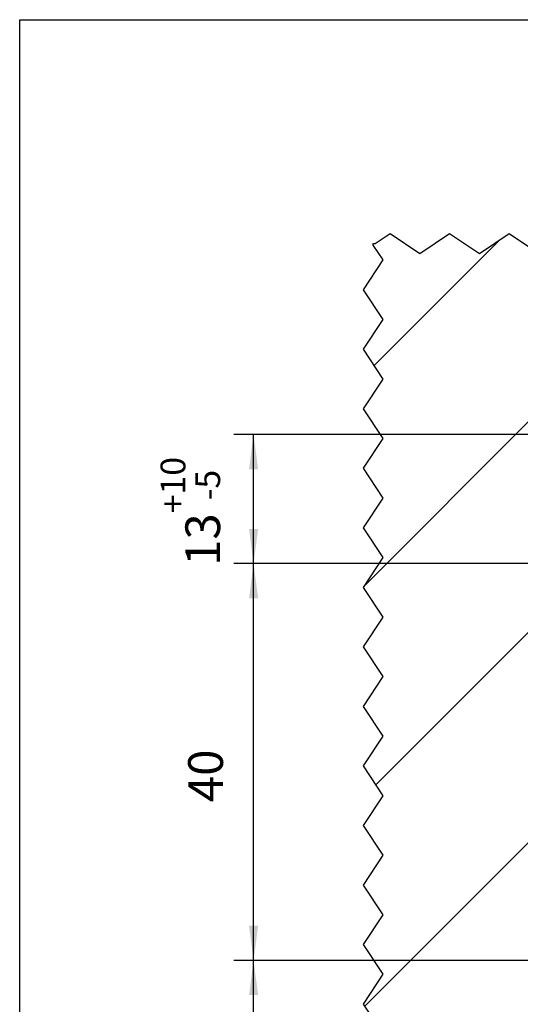
# Model space of a CAD drawing. Units: inches. Extents: x 0 to 584, y 0 to 411.
# Drawn here: x 0 to 50, y 311 to 410 of the extents above; entities that cross this region are included whole.
import ezdxf

# ---------------------------------------------------------------- set-up
doc = ezdxf.new("R2010")
doc.units = ezdxf.units.IN
doc.linetypes.add('DOT_CENTER', pattern=[14, 12, -1, 0, -1])
doc.layers.add('1', color=7, linetype='Continuous')
doc.styles.add('CONVERTER_11', font='txt.shx', dxfattribs={"width": 0.9})
doc.dimstyles.new('ME10_DIM_18', dxfattribs={"dimtxt": 3.5, "dimasz": 3.5, "dimexe": 2, "dimexo": 0, "dimgap": 2, "dimtad": 1, "dimdsep": 46, "dimtxsty": 'CONVERTER_11', "dimsah": 1, "dimcen": 0.09, "dimclrd": 3, "dimclre": 3, "dimclrt": 4, "dimadec": 0, "dimazin": 0, "dimtol": 1, "dimtp": 10, "dimtm": 5, "dimtfac": 0.714286, "dimtdec": 0, "dimtix": 1, "dimtmove": 0, "dimatfit": 3, "dimfxl": 0, "dimtolj": 1, "dimtzin": 0, "dimarcsym": 0})
doc.dimstyles.new('ME10_DIM_19', dxfattribs={"dimtxt": 3.5, "dimasz": 3.5, "dimexe": 2, "dimexo": 0, "dimgap": 2, "dimtad": 1, "dimdsep": 46, "dimtxsty": 'CONVERTER_11', "dimsah": 1, "dimcen": 0.09, "dimclrd": 3, "dimclre": 3, "dimclrt": 4, "dimadec": 0, "dimazin": 0, "dimtfac": 1, "dimtdec": 4, "dimtix": 1, "dimtmove": 0, "dimatfit": 3, "dimfxl": 0, "dimtolj": 1, "dimtzin": 0, "dimarcsym": 0})
doc.dimstyles.new('ME10_DIM_20', dxfattribs={"dimtxt": 3.5, "dimasz": 3.5, "dimexe": 2, "dimexo": 0, "dimgap": 2, "dimtad": 1, "dimdsep": 46, "dimtxsty": 'CONVERTER_11', "dimsah": 1, "dimcen": 0.09, "dimclrd": 3, "dimclre": 3, "dimclrt": 4, "dimadec": 0, "dimazin": 0, "dimtol": 1, "dimtp": 5, "dimtm": 5, "dimtfac": 0.714286, "dimtdec": 0, "dimtix": 1, "dimtmove": 0, "dimatfit": 3, "dimfxl": 0, "dimtolj": 1, "dimtzin": 0, "dimarcsym": 0})

# ---------------------------------------------------------------- blocks, each defined once
blk = doc.blocks.new('10421-EP-83_14_Decke-zweifluegelig_1__55', base_point=(34.648, 265.181))
at = {"layer": '1', "linetype": 'Continuous'}
h = blk.add_hatch(dxfattribs=at)
h.set_pattern_fill('_USER', color=3, scale=15, angle=45, pattern_type=0)
h.set_pattern_definition([(45, (0, 0), (-10.6066, 10.6066), [])])
h.paths.add_polyline_path([(49.336, 388.446), (51.595, 386.94), (51.595, 368.181), (51.595, 265.181), (36.248, 265.181), (36.648, 265.781), (34.648, 268.781), (36.648, 271.781), (34.648, 274.781), (36.648, 277.781), (34.648, 280.781), (36.648, 283.781), (34.648, 286.781), (36.648, 289.781), (34.648, 292.781), (36.648, 295.781), (34.648, 298.781), (36.648, 301.781), (34.648, 304.781), (36.648, 307.781), (34.648, 310.781), (36.648, 313.781), (34.648, 316.781), (36.648, 319.781), (34.648, 322.781), (36.648, 325.781), (34.648, 328.781), (36.648, 331.781), (34.648, 334.781), (36.648, 337.781), (34.648, 340.781), (36.648, 343.781), (34.648, 346.781), (36.648, 349.781), (34.648, 352.781), (36.648, 355.781), (34.648, 358.781), (36.648, 361.781), (34.648, 364.781), (36.648, 367.781), (34.648, 370.781), (36.648, 373.781), (34.648, 376.781), (36.648, 379.781), (34.648, 382.781), (36.648, 385.781), (35.648, 387.281), (35.648, 387.446), (35.836, 387.446), (37.336, 388.446), (40.336, 386.446), (43.336, 388.446), (46.336, 386.446)])
at = {"color": 3, "linetype": 'DOT_CENTER'}
for p, q in [((35.836, 387.446), (37.336, 388.446)), ((37.336, 388.446), (40.336, 386.446)), ((40.336, 386.446), (43.336, 388.446)), ((43.336, 388.446), (46.336, 386.446)), ((46.336, 386.446), (49.336, 388.446)), ((49.336, 388.446), (51.595, 386.94)), ((35.648, 387.281), (35.648, 387.446)), ((35.648, 387.446), (35.836, 387.446)), ((36.648, 385.781), (35.648, 387.281)), ((34.648, 382.781), (36.648, 385.781)), ((36.648, 379.781), (34.648, 382.781)), ((34.648, 376.781), (36.648, 379.781)), ((36.648, 373.781), (34.648, 376.781)), ((34.648, 370.781), (36.648, 373.781)), ((36.648, 367.781), (34.648, 370.781)), ((34.648, 364.781), (36.648, 367.781)), ((36.648, 361.781), (34.648, 364.781)), ((34.648, 358.781), (36.648, 361.781)), ((36.648, 355.781), (34.648, 358.781)), ((34.648, 352.781), (36.648, 355.781)), ((36.648, 349.781), (34.648, 352.781)), ((34.648, 346.781), (36.648, 349.781)), ((36.648, 343.781), (34.648, 346.781)), ((34.648, 340.781), (36.648, 343.781)), ((36.648, 337.781), (34.648, 340.781)), ((34.648, 334.781), (36.648, 337.781)), ((36.648, 331.781), (34.648, 334.781)), ((34.648, 328.781), (36.648, 331.781)), ((36.648, 325.781), (34.648, 328.781)), ((34.648, 322.781), (36.648, 325.781)), ((36.648, 319.781), (34.648, 322.781)), ((34.648, 316.781), (36.648, 319.781)), ((36.648, 313.781), (34.648, 316.781)), ((34.648, 310.781), (36.648, 313.781)), ((36.648, 307.781), (34.648, 310.781))]:
    blk.add_line(p, q, dxfattribs=at)
blk = doc.blocks.new('10421-EP-83-Perlan-Teleskop-Standard__135', base_point=(34.648, 230.681))
blk.add_blockref('10421-EP-83_14_Decke-zweifluegelig_1__55', (34.648, 265.181))
blk = doc.blocks.new('*D401')
at = {"layer": '1', "color": 3, "linetype": 'Continuous'}
for p, q in [((51.595, 368.181), (21.579, 368.181)), ((23.579, 355.181), (23.579, 368.181)), ((66.495, 355.181), (21.579, 355.181))]:
    blk.add_line(p, q, dxfattribs=at)
at = {"layer": '1', "color": 3}
for points in [[(24.04, 364.681), (23.119, 364.681), (23.579, 368.181)], [(23.119, 358.681), (24.04, 358.681), (23.579, 355.181)]]:
    blk.add_solid(points, dxfattribs=at)
at = {"layer": '1', "color": 4, "insert": (20.204, 354.95), "char_height": 3.5, "attachment_point": 7, "rotation": 90, "line_spacing_factor": 0.60024, "style": 'CONVERTER_11'}
blk.add_mtext('\\C4;13\\C3;\\H2.5;\\S+10^ -5;', dxfattribs=at)
blk = doc.blocks.new('*D402')
at = {"layer": '1', "color": 3, "linetype": 'Continuous'}
for p, q in [((66.495, 355.181), (21.579, 355.181)), ((23.579, 315.181), (23.579, 355.181)), ((66.495, 315.181), (21.579, 315.181))]:
    blk.add_line(p, q, dxfattribs=at)
at = {"layer": '1', "color": 3}
for points in [[(24.04, 351.681), (23.119, 351.681), (23.579, 355.181)], [(23.119, 318.681), (24.04, 318.681), (23.579, 315.181)]]:
    blk.add_solid(points, dxfattribs=at)
at = {"layer": '1', "color": 4, "insert": (21.579, 331.136), "char_height": 3.5, "attachment_point": 7, "rotation": 90, "line_spacing_factor": 0.60024, "style": 'CONVERTER_11'}
blk.add_mtext('40', dxfattribs=at)
blk = doc.blocks.new('*D403')
at = {"layer": '1', "color": 3, "linetype": 'Continuous'}
for p, q in [((66.495, 315.181), (21.579, 315.181)), ((23.579, 285.181), (23.579, 315.181)), ((65.595, 285.181), (21.579, 285.181))]:
    blk.add_line(p, q, dxfattribs=at)
at = {"layer": '1', "color": 3}
for points in [[(24.04, 311.681), (23.119, 311.681), (23.579, 315.181)], [(23.119, 288.681), (24.04, 288.681), (23.579, 285.181)]]:
    blk.add_solid(points, dxfattribs=at)
at = {"layer": '1', "color": 4, "insert": (21.579, 294.159), "char_height": 3.5, "attachment_point": 7, "rotation": 90, "line_spacing_factor": 0.60024, "style": 'CONVERTER_11'}
blk.add_mtext('\\C4;30\\C3;\\H2.5;{\\Fgdt;`}5', dxfattribs=at)
blk = doc.blocks.new('a2kl__367', base_point=(174, 0))
at = {"color": 2, "linetype": 'Continuous'}
for p, q in [((0, 410), (584, 410)), ((0, 292), (0, 410))]:
    blk.add_line(p, q, dxfattribs=at)
blk = doc.blocks.new('rahmen__368')
at = {"layer": '1'}
blk.add_blockref('a2kl__367', (174, 0), dxfattribs=at)
blk = doc.blocks.new('_07_01', base_point=(190.987, 1399.926))
blk.add_blockref('10421-EP-83-Perlan-Teleskop-Standard__135', (34.648, 230.681))
at = {"layer": '1'}
for base, p1, p2, dimstyle, picture, middle in [((23.579, 355.181), (51.595, 368.181), (66.495, 355.181), 'ME10_DIM_18', '*D401', (18.454, 360.425)), ((23.579, 315.181), (66.495, 355.181), (66.495, 315.181), 'ME10_DIM_19', '*D402', (19.829, 333.761)), ((23.579, 285.181), (66.495, 315.181), (65.595, 285.181), 'ME10_DIM_20', '*D403', (19.829, 299.284))]:
    dim = blk.add_linear_dim(base=base, p1=p1, p2=p2, angle=90, dimstyle=dimstyle, dxfattribs=at)
    dim.commit()
    dim.dimension.update_dxf_attribs({"geometry": picture, "text_midpoint": middle, "text_rotation": 90})

msp = doc.modelspace()

# ---------------------------------------------------------------- block references
for name, p in [('rahmen__368', (0, 0)), ('_07_01', (190.987, 1399.926))]:
    msp.add_blockref(name, p)

doc.saveas('drawing.dxf')
